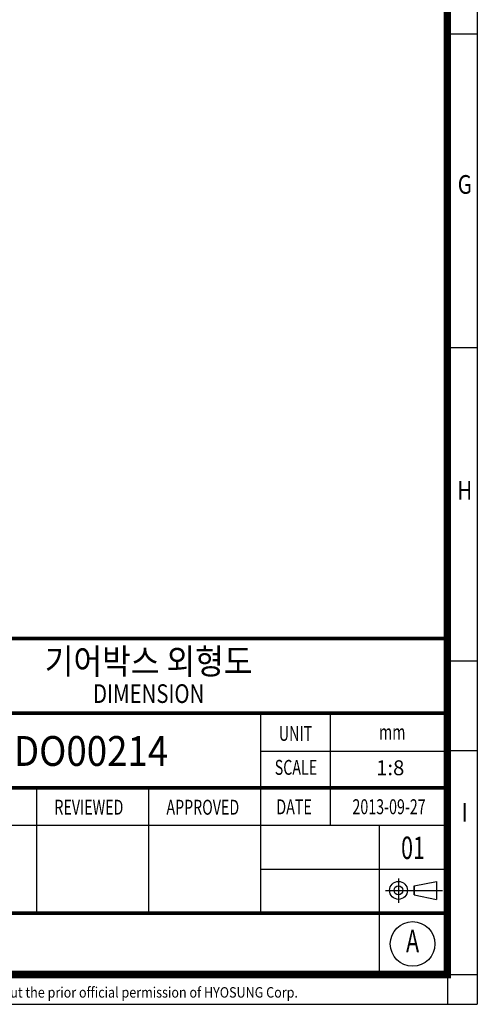
# Model space of a CAD drawing. Units: millimetres. Extents: x 144 to 4640, y 112 to 3200.
# Drawn here: x 4150 to 4640, y 112 to 1167 of the extents above; entities that cross this region are included whole.
import ezdxf
from ezdxf.enums import TextEntityAlignment as Align

# ---------------------------------------------------------------- set-up
doc = ezdxf.new("R2010")
doc.units = ezdxf.units.MM
doc.header["$LTSCALE"] = 100
doc.layers.get('0').update_dxf_attribs({"linetype": 'CONTINUOUS', "lineweight": 30})
doc.styles.add('HY견고딕', font='HYGTRE.TTF')
doc.styles.add('ROMANS', font='romans.shx', dxfattribs={"width": 0.7, "height": 3.5, "bigfont": 'whgtxt.shx'})

# ---------------------------------------------------------------- blocks, each defined once
blk = doc.blocks.new('HS_A2양식_S(420X594MM)')
at = {"color": 0}
for p, q in [((580, 400), (580, 14)), ((576, 48), (580, 48)), ((18, 14), (580, 14)), ((18, 14), (580, 14))]:
    blk.add_line(p, q, dxfattribs=at)
for p, q in [((576, 396), (576, 14)), ((576, 144), (580, 144)), ((576, 102), (580, 102)), ((576, 60), (580, 60)), ((18, 18), (580, 18))]:
    blk.add_line(p, q)
at = {"color": 3, "const_width": 1}
blk.add_lwpolyline([(22, 18), (576, 18), (576, 396), (22, 396), (22, 17.5)], dxfattribs=at)
at = {"style": 'ROMANS', "width": 0.8}
for s, p in [('G', (578.32, 123.5)), ('H', (578.32, 82.52)), ('I', (578.32, 39.41))]:
    blk.add_text(s, height=2.5, dxfattribs=at).set_placement(p, align=Align.MIDDLE)
at = {"style": 'ROMANS', "width": 0.88}
blk.add_text('disclosed and/or reproduced without the prior official permission of HYOSUNG Corp.', height=1.4, dxfattribs=at).set_placement((489.93, 14.9))
blk = doc.blocks.new('HYOSUNG_TITLE_A2')
for p, q in [((0, 45), (0, 0)), ((-6.55, 12.86), (-6.55, 9.6)), ((-4.47, 11.86), (-1.44, 12.46)), ((-1.44, 12.46), (-1.44, 10.06)), ((-8.31, 11.26), (-0.67, 11.26)), ((-4.47, 11.26), (-4.47, 11.86)), ((-4.47, 11.86), (-4.47, 11.26)), ((-4.47, 10.66), (-4.47, 11.26)), ((-4.47, 11.26), (-4.47, 10.66)), ((-4.47, 10.66), (-1.44, 10.06)), ((-170, 0), (0, 0))]:
    blk.add_line(p, q)
at = {"color": 3}
for p, q in [((-25, 8.2), (-25, 35)), ((-15.66, 20), (-15.66, 35)), ((-25, 29.92), (0, 29.92)), ((-85, 25), (0, 25)), ((-55, 25), (-55, 8.2)), ((-40, 25), (-40, 8.2)), ((-85, 20), (-25, 20)), ((-25, 20), (0, 20)), ((-9.09, 12.5), (-9.09, 20)), ((-9.09, 12.5), (-9.09, 20)), ((-25, 14.1), (0, 14.1)), ((-25, 14.1), (0, 14.1)), ((-9.09, 0), (-9.09, 12.5)), ((-9.09, 0), (-9.09, 12.5)), ((-9.09, 0), (-9.09, 12.5)), ((-85, 8.2), (0, 8.2))]:
    blk.add_line(p, q, dxfattribs=at)
at = {"color": 3, "const_width": 0.5}
for points in [[(0, 45), (-85, 45), (-85, -0.5)], [(-85, 35), (0, 35)], [(0, 25), (-85, 25)], [(0, 8.2), (-85, 8.2)]]:
    blk.add_lwpolyline(points, dxfattribs=at)
for centre, radius in [((-6.55, 11.26), 1.2), ((-6.55, 11.26), 0.6), ((-4.66, 4.09), 2.99)]:
    blk.add_circle(centre, radius)
at = {"style": 'ROMANS', "width": 0.7}
for s, p in [('UNIT', (-22.57, 31.29)), ('mm', (-9.16, 31.47)), ('SCALE', (-23.12, 26.74)), ('REVIEWED', (-52.62, 21.4)), ('APPROVED', (-37.62, 21.4)), ('DATE', (-22.9, 21.45))]:
    blk.add_text(s, height=2, dxfattribs=at).set_placement(p)
for tag, height, style, width, p in [('GEN-TITLE-DES1{20}', 3.4, 'HY견고딕', 0.9, (-40, 40.23)), ('GEN-TITLE-DES2{24.5}', 2.5, 'ROMANS', 0.8, (-40, 36.37)), ('GEN-TITLE-NR{12.3}', 4, 'HY견고딕', 0.9, (-52.1, 27.93)), ('GEN-TITLE-DAT{7.1}', 2, 'ROMANS', 0.7, (-7.81, 21.47)), ('GEN-TITLE-REV{22.6}', 3, 'ROMANS', 0.7, (-4.61, 15.46)), ('GEN-TITLE-REF{12.7}', 3.5, 'ROMANS', 0.7, (-39.55, 1.98)), ('GEN-TITLE-ITEM{12.7}', 3.5, 'ROMANS', 0.7, (-118.81, 1.48))]:
    blk.add_attdef(tag, text='', height=height, dxfattribs=dict(style=style, width=width)).set_placement(p, align=Align.CENTER)
at = {"style": 'ROMANS'}
blk.add_attdef('GEN-TITLE-SCA{12.7}', text='', height=2, dxfattribs=at).set_placement((-7.66, 26.68), align=Align.CENTER)
at = {"style": 'ROMANS', "width": 0.7}
blk.add_attdef('GEN-TITLE-GRADE{22.6}', text='', height=3, dxfattribs=at).set_placement((-4.66, 4.09), align=Align.MIDDLE)

msp = doc.modelspace()

# ---------------------------------------------------------------- block references
at = {"lineweight": 0, "xscale": 8, "yscale": 8, "zscale": 8}
msp.add_blockref('HS_A2양식_S(420X594MM)', (0, 0), dxfattribs=at)
at = {"lineweight": 0}
ref = msp.add_blockref('HYOSUNG_TITLE_A2', (4608, 144), dxfattribs=dict(at, xscale=8, yscale=8, zscale=8))
ref.add_attrib('GEN-TITLE-DES1{20}', '기어박스 외형도', dxfattribs={"height": 27.2, "style": 'HY견고딕', "width": 0.9}).set_placement((4288.024359, 465.852554), align=Align.CENTER)
ref.add_attrib('GEN-TITLE-DES2{24.5}', 'DIMENSION', dxfattribs={"height": 20, "style": 'ROMANS', "width": 0.8}).set_placement((4288.024359, 434.940009), align=Align.CENTER)
ref.add_attrib('GEN-TITLE-NR{12.3}', 'EK1DO00214', dxfattribs={"height": 32, "style": 'HY견고딕', "width": 0.9}).set_placement((4191.171572, 367.477822), align=Align.CENTER)
ref.add_attrib('GEN-TITLE-SCA{12.7}', '1:8', dxfattribs={"height": 16, "style": 'ROMANS'}).set_placement((4546.714018, 357.467638), align=Align.CENTER)
ref.add_attrib('GEN-TITLE-DAT{7.1}', '2013-09-27', dxfattribs={"height": 16, "style": 'ROMANS', "width": 0.7}).set_placement((4545.489493, 315.729469), align=Align.CENTER)
ref.add_attrib('GEN-TITLE-REV{22.6}', '01', dxfattribs={"height": 24, "style": 'ROMANS', "width": 0.7}).set_placement((4571.119108, 267.682546), align=Align.CENTER)
ref.add_attrib('GEN-TITLE-GRADE{22.6}', 'A', dxfattribs={"height": 24, "style": 'ROMANS', "width": 0.7}).set_placement((4570.687361, 176.6991), align=Align.MIDDLE)

doc.saveas('drawing.dxf')
